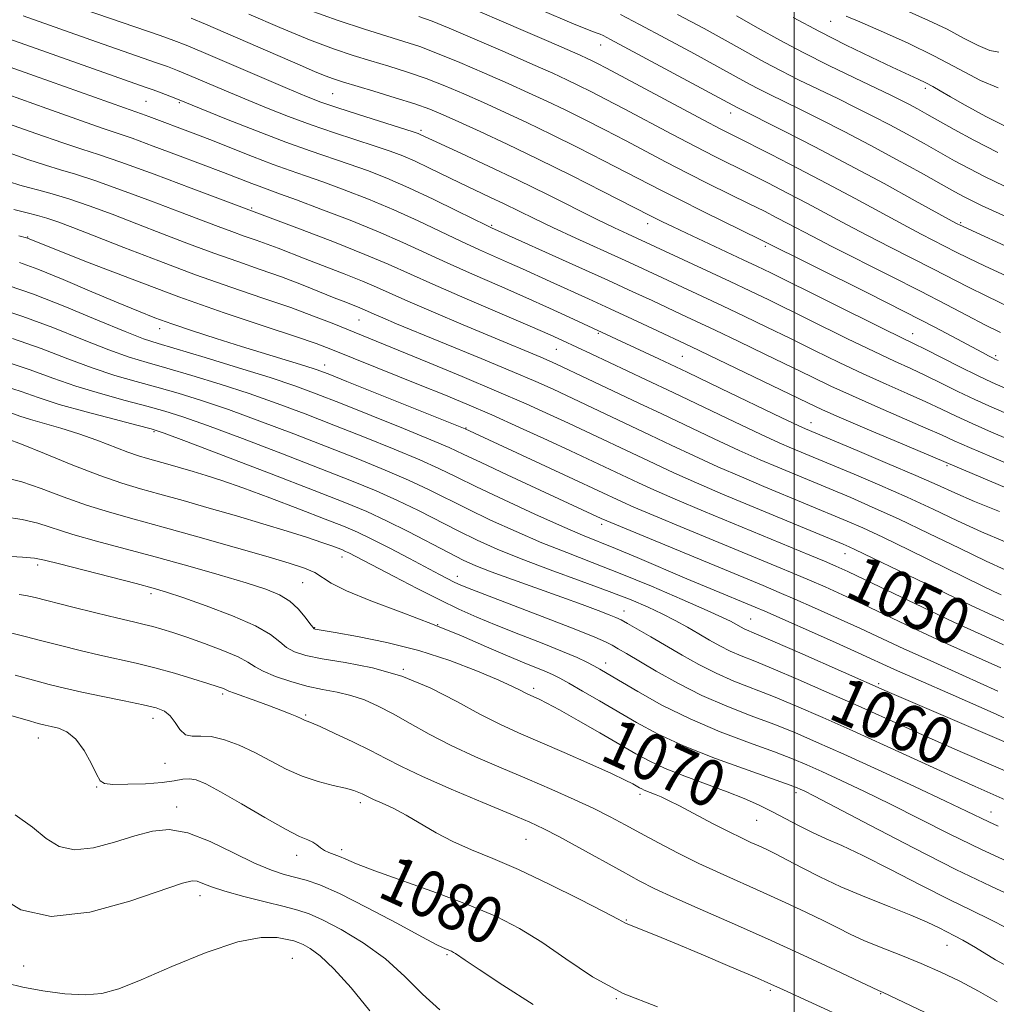
# Model space of a CAD drawing. Extents: x 2079800 to 2082700, y 287300 to 290200.
# Drawn here: x 2081367 to 2081535, y 288795 to 288964 of the extents above; entities that cross this region are included whole.
import ezdxf

# ---------------------------------------------------------------- set-up
doc = ezdxf.new("R2010")
doc.units = 0
doc.header["$MEASUREMENT"] = 0
for name, color, linetype, lineweight in [('CONTOUR INDEX', 41, 'Continuous', 13), ('CONTOUR INDEX LABEL', 244, 'Continuous', 0), ('CONTOUR INTERMEDIATE', 44, 'Continuous', 0), ('GRID LINE', 7, 'Continuous', 0), ('SPOT ELEVATION DTM', 2, 'Continuous', 13)]:
    doc.layers.add(name, color=color, linetype=linetype, lineweight=lineweight)
doc.styles.add('Style-WORKING', font='WORKING.shx')

msp = doc.modelspace()

# ---------------------------------------------------------------- linework, layer by layer
at = {"layer": 'CONTOUR INDEX', "flags": 128}
for points, elevation in [([(2081536.668, 288900.467), (2081533.93, 288901.66), (2081531.448, 288902.835), (2081528.418, 288904.344), (2081522.476, 288907.354), (2081520.582, 288908.294), (2081515.566, 288910.745), (2081496.034, 288920.433), (2081493.647, 288921.59), (2081491.297, 288922.697), (2081481.565, 288927.235), (2081479.152, 288928.376), (2081477.461, 288929.19), (2081475.387, 288930.224), (2081467.249, 288934.398), (2081461.856, 288937.126), (2081456.143, 288939.96), (2081450.833, 288942.516), (2081446.237, 288944.666), (2081442.563, 288946.349), (2081439.866, 288947.554), (2081437.586, 288948.484), (2081435.009, 288949.394), (2081431.663, 288950.463), (2081428.036, 288951.573), (2081422.65, 288953.196), (2081421.091, 288953.706), (2081419.653, 288954.245), (2081417.851, 288954.989), (2081415.377, 288956.05), (2081399.146, 288963.057), (2081396.713, 288964.083)], 1030), ([(2081539.002, 288923.788), (2081528.338, 288928.661), (2081528.058, 288928.809), (2081527.098, 288929.332), (2081520.772, 288932.819), (2081515.438, 288935.736), (2081509.486, 288938.933), (2081503.582, 288942.025), (2081498.327, 288944.721), (2081490.258, 288948.782), (2081468.584, 288960.437), (2081467.296, 288961.107), (2081466.766, 288961.348), (2081466.247, 288961.54), (2081464.915, 288962.057), (2081461.925, 288963.274), (2081456.833, 288965.391)], 1020), ([(2081534.945, 288952.187), (2081531.967, 288953.43), (2081528.306, 288955.341), (2081524.06, 288957.586), (2081519.42, 288959.847), (2081514.948, 288961.885), (2081511.3, 288963.476), (2081508.95, 288964.468)], 1010), ([(2081535.206, 288879.514), (2081530.912, 288881.282), (2081527.56, 288882.733), (2081524.53, 288884.093), (2081520.879, 288885.71), (2081516.026, 288887.789), (2081510.835, 288889.976), (2081501.96, 288893.687), (2081500.694, 288894.274), (2081497.929, 288895.591), (2081487.455, 288900.629), (2081481.676, 288903.396), (2081476.833, 288905.69), (2081461.495, 288912.849), (2081458.113, 288914.411), (2081454.048, 288916.242), (2081449.533, 288918.22), (2081444.916, 288920.229), (2081440.574, 288922.157), (2081432.997, 288925.66), (2081428.832, 288927.48), (2081423.934, 288929.465), (2081418.951, 288931.389), (2081414.77, 288932.954), (2081412.014, 288933.957), (2081408.805, 288935.108), (2081407.13, 288935.751), (2081402.238, 288937.676), (2081394.384, 288940.634), (2081390.215, 288942.186), (2081386.577, 288943.514), (2081384.063, 288944.385), (2081381.651, 288945.192), (2081377.91, 288946.481), (2081371.964, 288948.593), (2081354.1, 288955.024)], 1040), ([(2081535.902, 288856.678), (2081532.035, 288858.442), (2081527.364, 288860.586), (2081522, 288863.114), (2081512.194, 288867.812), (2081509.2, 288869.23), (2081507.14, 288870.166), (2081505.204, 288870.998), (2081502.693, 288872.051), (2081484.471, 288879.588), (2081479.621, 288881.636), (2081475.979, 288883.232), (2081473.365, 288884.432), (2081461.71, 288889.918), (2081457.75, 288891.755), (2081452.987, 288893.939), (2081448.198, 288896.092), (2081443.958, 288897.931), (2081440.028, 288899.57), (2081435.965, 288901.218), (2081420.66, 288907.357), (2081418.113, 288908.315), (2081414.592, 288909.53), (2081409.247, 288911.304), (2081402.386, 288913.612), (2081394.609, 288916.346), (2081386.584, 288919.339), (2081379.261, 288922.182), (2081368.793, 288926.355), (2081368.48, 288926.452), (2081367.21, 288926.784)], 1050), ([(2081538.71, 288833.989), (2081528.847, 288838.252), (2081523.654, 288840.517), (2081519.088, 288842.546), (2081510.466, 288846.431), (2081505.602, 288848.599), (2081500.715, 288850.741), (2081496.446, 288852.564), (2081493.261, 288853.864), (2081490.934, 288854.796), (2081489.061, 288855.608), (2081487.299, 288856.501), (2081485.528, 288857.498), (2081483.686, 288858.576), (2081481.721, 288859.709), (2081479.623, 288860.868), (2081477.397, 288862.019), (2081474.984, 288863.157), (2081472.077, 288864.39), (2081468.309, 288865.851), (2081463.503, 288867.617), (2081458.234, 288869.54), (2081453.265, 288871.409), (2081449.163, 288873.077), (2081445.705, 288874.628), (2081442.471, 288876.209), (2081435.634, 288879.699), (2081432.07, 288881.434), (2081428.393, 288883.077), (2081424.18, 288884.811), (2081418.914, 288886.881), (2081412.37, 288889.408), (2081405.49, 288892.03), (2081399.51, 288894.265), (2081395.289, 288895.769), (2081392.175, 288896.762), (2081389.14, 288897.604), (2081385.403, 288898.587), (2081381.184, 288899.738), (2081376.948, 288901.019), (2081373.016, 288902.39), (2081369.124, 288903.81), (2081364.859, 288905.235)], 1060), ([(2081536.516, 288808.145), (2081533.625, 288809.618), (2081530.478, 288811.123), (2081526.597, 288813.015), (2081521.725, 288815.5), (2081516.499, 288818.197), (2081511.78, 288820.58), (2081508.202, 288822.266), (2081505.499, 288823.456), (2081503.182, 288824.495), (2081500.854, 288825.654), (2081496.168, 288828.118), (2081493.892, 288829.242), (2081491.441, 288830.336), (2081488.531, 288831.505), (2081481.305, 288834.187), (2081477.942, 288835.507), (2081475.279, 288836.718), (2081472.893, 288837.998), (2081466.707, 288841.593), (2081463.013, 288843.717), (2081459.81, 288845.525), (2081457.643, 288846.699), (2081456.339, 288847.354), (2081454.412, 288848.213), (2081453.849, 288848.499), (2081453.105, 288848.901), (2081451.787, 288849.558), (2081449.446, 288850.625), (2081445.776, 288852.179), (2081441.058, 288853.98), (2081435.718, 288855.709), (2081430.227, 288857.104), (2081425.223, 288858.131), (2081421.387, 288858.812), (2081417.952, 288859.384), (2081417.795, 288859.443), (2081417.549, 288859.693), (2081417.066, 288860.327), (2081416.232, 288861.453), (2081415.064, 288862.845), (2081413.614, 288864.192), (2081411.86, 288865.275), (2081409.491, 288866.238), (2081406.122, 288867.315), (2081401.53, 288868.675), (2081396.139, 288870.214), (2081390.536, 288871.759), (2081380.486, 288874.442), (2081376.453, 288875.593), (2081370.45, 288877.518), (2081367.754, 288878.185), (2081364.718, 288878.613)], 1070), ([(2081476.618, 288794.622), (2081470.74, 288796.939), (2081465.487, 288799.787), (2081460.889, 288802.843), (2081456.795, 288805.701), (2081452.991, 288808.07), (2081449.021, 288810.108), (2081444.367, 288812.085), (2081438.772, 288814.183), (2081428.2, 288817.946), (2081425.052, 288819.151), (2081423.237, 288819.921), (2081422.121, 288820.409), (2081420.32, 288821.06), (2081419.556, 288821.416), (2081418.888, 288821.881), (2081418.25, 288822.392), (2081417.563, 288822.852), (2081416.692, 288823.243), (2081415.274, 288823.856), (2081412.894, 288825.06), (2081409.353, 288827.063), (2081405.332, 288829.416), (2081401.728, 288831.51), (2081399.22, 288832.868), (2081397.594, 288833.548), (2081396.417, 288833.743), (2081395.272, 288833.636), (2081393.821, 288833.37), (2081391.743, 288833.081), (2081388.894, 288832.878), (2081385.839, 288832.776), (2081383.321, 288832.766), (2081381.863, 288832.887), (2081381.116, 288833.368), (2081380.513, 288834.487), (2081379.6, 288836.377), (2081378.374, 288838.59), (2081376.942, 288840.535), (2081375.422, 288841.761), (2081373.959, 288842.393), (2081372.708, 288842.697), (2081371.706, 288842.92), (2081370.528, 288843.227), (2081368.63, 288843.764), (2081362.354, 288845.57)], 1080)]:
    msp.add_lwpolyline(points, dxfattribs=dict(at, elevation=elevation))
at = {"layer": 'CONTOUR INTERMEDIATE', "flags": 128}
for points, elevation in [([(2081537.218, 288895.972), (2081533.89, 288897.404), (2081530.984, 288898.726), (2081528.09, 288900.121), (2081525.227, 288901.535), (2081522.52, 288902.853), (2081519.989, 288904.029), (2081517.225, 288905.294), (2081513.709, 288906.945), (2081509.148, 288909.161), (2081495.673, 288915.803), (2081492.42, 288917.372), (2081489.055, 288918.965), (2081473.081, 288926.388), (2081471.478, 288927.118), (2081469.269, 288928.151), (2081466.265, 288929.607), (2081457.747, 288933.863), (2081452.73, 288936.33), (2081447.644, 288938.758), (2081443.026, 288940.915), (2081435.973, 288944.188), (2081435.612, 288944.334), (2081434.731, 288944.629), (2081425.366, 288947.589), (2081421.655, 288948.789), (2081418.915, 288949.73), (2081416.446, 288950.688), (2081413.211, 288952.049), (2081398.819, 288958.224), (2081395.855, 288959.472), (2081393.743, 288960.299), (2081391.39, 288961.134), (2081378.382, 288965.614)], 1032), ([(2081537.767, 288891.477), (2081533.851, 288893.147), (2081530.52, 288894.617), (2081527.762, 288895.898), (2081525.246, 288897.1), (2081522.564, 288898.352), (2081519.397, 288899.765), (2081515.784, 288901.362), (2081511.853, 288903.144), (2081507.731, 288905.099), (2081503.534, 288907.146), (2081499.374, 288909.191), (2081495.346, 288911.156), (2081491.473, 288913.024), (2081487.759, 288914.793), (2081484.227, 288916.456), (2081473.321, 288921.534), (2081470.426, 288922.858), (2081462.599, 288926.405), (2081458.704, 288928.202), (2081455.485, 288929.738), (2081450.351, 288932.256), (2081447.893, 288933.431), (2081442.754, 288935.867), (2081437.46, 288938.443), (2081435.063, 288939.571), (2081432.952, 288940.486), (2081430.819, 288941.302), (2081428.265, 288942.179), (2081421.247, 288944.474), (2081417.291, 288945.831), (2081413.398, 288947.267), (2081409.616, 288948.753), (2081405.934, 288950.262), (2081402.383, 288951.754), (2081396.445, 288954.275), (2081394.39, 288955.123), (2081392.653, 288955.798), (2081390.796, 288956.472), (2081380.48, 288960.063), (2081367.924, 288964.482)], 1034), ([(2081534.964, 288905.432), (2081534.429, 288905.665), (2081533.983, 288905.879), (2081533.341, 288906.205), (2081532.266, 288906.769), (2081527.899, 288909.115), (2081524.13, 288911.111), (2081518.974, 288913.777), (2081512.464, 288917.07), (2081494.333, 288926.135), (2081484.455, 288930.97), (2081480.365, 288932.997), (2081477.153, 288934.626), (2081471.299, 288937.671), (2081467.407, 288939.676), (2081462.968, 288941.928), (2081458.454, 288944.169), (2081454.249, 288946.191), (2081450.38, 288947.993), (2081446.787, 288949.624), (2081443.407, 288951.123), (2081440.162, 288952.494), (2081436.97, 288953.733), (2081433.773, 288954.841), (2081430.603, 288955.847), (2081427.514, 288956.784), (2081424.478, 288957.72), (2081421.124, 288958.853), (2081416.999, 288960.415), (2081411.898, 288962.514), (2081406.619, 288964.773)], 1028), ([(2081535.381, 288910.229), (2081532.679, 288911.56), (2081529.664, 288913.128), (2081526.065, 288915.022), (2081521.677, 288917.301), (2081516.47, 288919.946), (2081506.462, 288924.988), (2081503.126, 288926.707), (2081498.938, 288928.929), (2081497.062, 288929.906), (2081494.912, 288930.995), (2081492.287, 288932.299), (2081485.452, 288935.673), (2081481.729, 288937.549), (2081478.119, 288939.419), (2081471.1, 288943.117), (2081467.564, 288944.955), (2081464.08, 288946.73), (2081460.766, 288948.377), (2081457.665, 288949.866), (2081454.523, 288951.32), (2081451.012, 288952.899), (2081446.949, 288954.691), (2081442.738, 288956.504), (2081438.931, 288958.072), (2081435.883, 288959.219), (2081433.17, 288960.12), (2081426.395, 288962.204), (2081421.872, 288963.688), (2081416.76, 288965.529)], 1026), ([(2081536.926, 288914.586), (2081533.02, 288916.437), (2081529.802, 288918.035), (2081523.897, 288921.088), (2081516.443, 288924.87), (2081512.579, 288926.856), (2081509.002, 288928.747), (2081502.293, 288932.345), (2081498.876, 288934.127), (2081495.491, 288935.854), (2081492.305, 288937.454), (2081486.45, 288940.377), (2081483.092, 288942.101), (2081479.084, 288944.211), (2081470.901, 288948.564), (2081467.721, 288950.234), (2081465.192, 288951.533), (2081463.077, 288952.586), (2081461.081, 288953.542), (2081458.666, 288954.647), (2081455.237, 288956.173), (2081450.491, 288958.259), (2081445.315, 288960.513), (2081440.892, 288962.411), (2081437.994, 288963.596), (2081435.737, 288964.394)], 1024), ([(2081537.096, 288919.571), (2081532.739, 288921.597), (2081529.757, 288923.026), (2081527.775, 288924.02), (2081521.77, 288927.101), (2081518.695, 288928.723), (2081510.462, 288933.185), (2081505.647, 288935.762), (2081500.69, 288938.349), (2081496.07, 288940.714), (2081489.715, 288943.921), (2081487.448, 288945.08), (2081484.455, 288946.654), (2081467.879, 288955.512), (2081466.304, 288956.335), (2081465.388, 288956.794), (2081464.562, 288957.188), (2081463.338, 288957.743), (2081457.993, 288960.094), (2081454.007, 288961.831), (2081449.891, 288963.611), (2081446.176, 288965.2)], 1022), ([(2081542.592, 288927.274), (2081532.136, 288932.004), (2081530.531, 288932.767), (2081529.171, 288933.467), (2081527.568, 288934.348), (2081525.222, 288935.66), (2081521.793, 288937.564), (2081517.576, 288939.876), (2081513.028, 288942.323), (2081508.564, 288944.661), (2081504.445, 288946.765), (2081500.893, 288948.541), (2081495.832, 288951.015), (2081494.018, 288951.924), (2081492.362, 288952.807), (2081487.298, 288955.599), (2081482.944, 288957.962), (2081478.015, 288960.613), (2081473.537, 288963.004), (2081470.289, 288964.714)], 1018), ([(2081535.94, 288935.375), (2081532.721, 288936.908), (2081529.978, 288938.315), (2081527.498, 288939.675), (2081522.267, 288942.613), (2081519.362, 288944.211), (2081516.411, 288945.8), (2081513.499, 288947.323), (2081510.558, 288948.814), (2081507.477, 288950.329), (2081500.896, 288953.504), (2081497.778, 288955.065), (2081494.952, 288956.571), (2081488.719, 288960.047), (2081484.58, 288962.311), (2081480.06, 288964.745)], 1016), ([(2081534.912, 288941.05), (2081530.786, 288943.163), (2081527.428, 288945.001), (2081522.741, 288947.662), (2081521.149, 288948.547), (2081519.794, 288949.278), (2081518.434, 288949.985), (2081516.67, 288950.862), (2081514.06, 288952.116), (2081510.342, 288953.882), (2081505.961, 288955.992), (2081501.537, 288958.206), (2081497.543, 288960.336), (2081493.84, 288962.406), (2081490.139, 288964.495)], 1014), ([(2081537.681, 288944.856), (2081532.878, 288947.269), (2081529.337, 288949.185), (2081526.816, 288950.634), (2081525.061, 288951.663), (2081523.764, 288952.408), (2081522.602, 288953.025), (2081521.258, 288953.673), (2081516.801, 288955.72), (2081513.202, 288957.4), (2081508.916, 288959.469), (2081504.349, 288961.792), (2081499.853, 288964.232)], 1012), ([(2081535.065, 288958.302), (2081533.523, 288958.565), (2081531.522, 288959.4), (2081529.062, 288960.685), (2081526.208, 288962.194), (2081523.047, 288963.729), (2081519.747, 288965.205)], 1008), ([(2081538.317, 288886.982), (2081533.811, 288888.891), (2081530.057, 288890.508), (2081527.434, 288891.676), (2081525.266, 288892.664), (2081522.608, 288893.851), (2081514.343, 288897.43), (2081509.997, 288899.344), (2081506.315, 288901.036), (2081502.944, 288902.654), (2081495.02, 288906.51), (2081490.527, 288908.676), (2081486.463, 288910.622), (2081480.729, 288913.33), (2081475.696, 288915.683), (2081472.398, 288917.212), (2081468.08, 288919.188), (2081462.634, 288921.65), (2081448.185, 288928.14), (2081447.349, 288928.545), (2081442.241, 288931.084), (2081438.174, 288933.073), (2081433.987, 288935.039), (2081430.242, 288936.664), (2081426.9, 288937.98), (2081423.766, 288939.104), (2081417.128, 288941.36), (2081412.926, 288942.874), (2081407.881, 288944.805), (2081402.785, 288946.818), (2081394.071, 288950.325), (2081391.564, 288951.298), (2081390.201, 288951.81), (2081388.843, 288952.302), (2081368.408, 288959.522), (2081361.475, 288961.958)], 1036), ([(2081547.252, 288878.961), (2081518.212, 288891.236), (2081512.902, 288893.498), (2081508.14, 288895.544), (2081504.898, 288896.974), (2081502.353, 288898.161), (2081482.346, 288907.802), (2081475.773, 288910.898), (2081472.301, 288912.521), (2081468.52, 288914.271), (2081464.782, 288915.978), (2081458.231, 288918.946), (2081453.462, 288921.134), (2081451.268, 288922.122), (2081446.133, 288924.387), (2081443.022, 288925.817), (2081435.585, 288929.366), (2081431.409, 288931.259), (2081427.088, 288933.064), (2081422.925, 288934.684), (2081419.268, 288936.029), (2081416.313, 288937.065), (2081413.656, 288937.985), (2081410.744, 288939.04), (2081407.207, 288940.397), (2081399.884, 288943.289), (2081397.055, 288944.393), (2081389.436, 288947.27), (2081388.192, 288947.725), (2081385.303, 288948.714), (2081369.863, 288954.22), (2081358.901, 288958.096)], 1038), ([(2081536.194, 288874.327), (2081532.142, 288876.073), (2081528.033, 288877.957), (2081523.82, 288879.94), (2081519.383, 288881.991), (2081514.719, 288884.05), (2081510.274, 288885.946), (2081499.581, 288890.403), (2081497.453, 288891.335), (2081494.267, 288892.8), (2081489.78, 288894.927), (2081479.299, 288899.938), (2081474.674, 288902.125), (2081465.259, 288906.539), (2081460.353, 288908.87), (2081458.239, 288909.823), (2081454.787, 288911.325), (2081443.624, 288916.107), (2081438.127, 288918.497), (2081430.472, 288921.929), (2081426.471, 288923.619), (2081421.263, 288925.683), (2081415.746, 288927.803), (2081396.717, 288934.974), (2081390.361, 288937.339), (2081384.678, 288939.41), (2081380.845, 288940.731), (2081377.991, 288941.652), (2081374.735, 288942.725), (2081370.107, 288944.335), (2081359.884, 288947.954)], 1042), ([(2081536.197, 288869.528), (2081532.93, 288871.039), (2081528.376, 288873.233), (2081523.093, 288875.793), (2081517.887, 288878.271), (2081513.411, 288880.31), (2081509.712, 288881.917), (2081497.203, 288887.119), (2081494.213, 288888.396), (2081490.605, 288890.009), (2081486.33, 288892.003), (2081477.323, 288896.295), (2081473.429, 288898.137), (2081464.604, 288902.286), (2081459.319, 288904.802), (2081458.064, 288905.371), (2081456.601, 288906.002), (2081448.122, 288909.535), (2081443.327, 288911.555), (2081438.248, 288913.714), (2081433.842, 288915.616), (2081428.455, 288918.009), (2081426.054, 288919.024), (2081422.942, 288920.257), (2081416.231, 288922.849), (2081411.614, 288924.67), (2081409.761, 288925.372), (2081407.846, 288926.049), (2081405.814, 288926.748), (2081403.661, 288927.509), (2081401.32, 288928.384), (2081394.736, 288930.916), (2081389.943, 288932.731), (2081384.801, 288934.636), (2081380.23, 288936.263), (2081376.879, 288937.357), (2081374.302, 288938.125), (2081371.781, 288938.888), (2081368.744, 288939.899), (2081365.203, 288941.12)], 1044), ([(2081535.486, 288865.233), (2081534.212, 288865.841), (2081532.222, 288866.809), (2081519.791, 288872.924), (2081515.232, 288875.126), (2081511.76, 288876.741), (2081509.107, 288877.909), (2081494.825, 288883.835), (2081490.973, 288885.458), (2081486.944, 288887.218), (2081482.879, 288889.079), (2081478.953, 288890.933), (2081475.348, 288892.652), (2081461.03, 288899.409), (2081458.719, 288900.485), (2081455.752, 288901.813), (2081451.711, 288903.552), (2081446.42, 288905.76), (2081431.916, 288911.735), (2081429.537, 288912.733), (2081428.054, 288913.37), (2081426.383, 288914.113), (2081425.637, 288914.428), (2081423.195, 288915.394), (2081421.24, 288916.179), (2081418.686, 288917.221), (2081415.631, 288918.443), (2081412.217, 288919.738), (2081408.561, 288921.031), (2081404.681, 288922.365), (2081400.571, 288923.817), (2081396.246, 288925.433), (2081391.816, 288927.147), (2081387.412, 288928.863), (2081383.17, 288930.487), (2081379.241, 288931.933), (2081375.782, 288933.117), (2081372.913, 288933.983), (2081370.613, 288934.597), (2081368.828, 288935.052), (2081367.38, 288935.462), (2081365.615, 288936.02)], 1046), ([(2081536.434, 288860.614), (2081533.921, 288861.769), (2081530.447, 288863.383), (2081525.934, 288865.529), (2081521.079, 288867.867), (2081510.423, 288873.047), (2081509.471, 288873.488), (2081508.422, 288873.94), (2081492.446, 288880.551), (2081487.732, 288882.519), (2081483.282, 288884.427), (2081479.429, 288886.156), (2081476.159, 288887.682), (2081461.37, 288894.663), (2081458.201, 288896.133), (2081454.1, 288897.986), (2081449.045, 288900.193), (2081443.165, 288902.672), (2081437.209, 288905.13), (2081420.844, 288911.794), (2081417.678, 288913.042), (2081413.772, 288914.48), (2081409.009, 288916.123), (2081403.515, 288917.996), (2081397.481, 288920.125), (2081391.172, 288922.483), (2081385.159, 288924.815), (2081380.088, 288926.81), (2081376.421, 288928.238), (2081373.882, 288929.184), (2081372.013, 288929.817), (2081370.373, 288930.295), (2081368.59, 288930.752), (2081366.313, 288931.315)], 1048), ([(2081535.408, 288852.723), (2081525.334, 288857.28), (2081520.405, 288859.567), (2081511.796, 288863.641), (2081508.321, 288865.25), (2081505.325, 288866.599), (2081502.657, 288867.765), (2081500.086, 288868.861), (2081497.044, 288870.13), (2081481.2, 288876.662), (2081475.959, 288878.845), (2081472.528, 288880.309), (2081470.57, 288881.182), (2081462.234, 288885.087), (2081443.636, 288893.703), (2081442.528, 288894.156), (2081423.408, 288901.846), (2081420.157, 288903.139), (2081418.151, 288903.882), (2081416.168, 288904.522), (2081405.315, 288907.851), (2081401.024, 288909.203), (2081396.951, 288910.522), (2081393.396, 288911.718), (2081390.49, 288912.76), (2081387.679, 288913.861), (2081384.235, 288915.294), (2081379.714, 288917.213), (2081374.799, 288919.284), (2081370.452, 288921.055), (2081367.286, 288922.218)], 1052), ([(2081534.915, 288848.768), (2081528.886, 288851.488), (2081523.304, 288853.974), (2081518.811, 288856.019), (2081511.397, 288859.47), (2081507.443, 288861.271), (2081503.51, 288863.032), (2081500.11, 288864.532), (2081497.479, 288865.672), (2081494.723, 288866.828), (2081466.935, 288878.319), (2081450.871, 288885.806), (2081446.37, 288887.926), (2081443.34, 288889.37), (2081440.909, 288890.493), (2081437.782, 288891.836), (2081433.073, 288893.772), (2081427.525, 288896.013), (2081422.285, 288898.105), (2081418.145, 288899.726), (2081414.464, 288901.076), (2081410.242, 288902.486), (2081404.85, 288904.177), (2081399.123, 288905.916), (2081391.063, 288908.312), (2081388.571, 288909.144), (2081385.429, 288910.378), (2081380.689, 288912.351), (2081375.065, 288914.68), (2081369.686, 288916.799), (2081365.373, 288918.294)], 1054), ([(2081540.24, 288842.22), (2081534.123, 288845.009), (2081527.274, 288848.036), (2081521.274, 288850.668), (2081517.216, 288852.472), (2081510.999, 288855.299), (2081506.565, 288857.291), (2081494.988, 288862.434), (2081493.337, 288863.141), (2081485.635, 288866.327), (2081481.64, 288868.006), (2081473.104, 288871.647), (2081469.429, 288873.189), (2081463.775, 288875.473), (2081460.306, 288876.96), (2081455.586, 288879.09), (2081450.339, 288881.525), (2081445.606, 288883.771), (2081442.092, 288885.48), (2081439.17, 288886.886), (2081435.878, 288888.368), (2081431.513, 288890.207), (2081426.41, 288892.279), (2081421.161, 288894.364), (2081416.22, 288896.287), (2081411.472, 288898.061), (2081406.665, 288899.746), (2081401.663, 288901.374), (2081396.807, 288902.865), (2081392.559, 288904.108), (2081389.176, 288905.07), (2081386.108, 288906.009), (2081382.602, 288907.258), (2081378.124, 288909.032), (2081373.026, 288911.07), (2081367.881, 288912.991), (2081363.153, 288914.502)], 1056), ([(2081541.952, 288837.526), (2081515.95, 288848.703), (2081500.99, 288855.299), (2081496.386, 288857.312), (2081493.559, 288858.526), (2081491.481, 288859.409), (2081490.934, 288859.687), (2081489.101, 288860.727), (2081487.734, 288861.397), (2081485.1, 288862.597), (2081480.835, 288864.472), (2081475.576, 288866.723), (2081470.209, 288868.938), (2081465.414, 288870.816), (2081461.054, 288872.485), (2081456.785, 288874.184), (2081452.374, 288876.083), (2081448.022, 288878.077), (2081444.038, 288879.99), (2081437.402, 288883.292), (2081433.974, 288884.901), (2081429.953, 288886.642), (2081425.295, 288888.545), (2081420.038, 288890.623), (2081414.295, 288892.847), (2081408.481, 288895.045), (2081403.088, 288897.005), (2081398.476, 288898.572), (2081394.491, 288899.814), (2081390.849, 288900.856), (2081387.29, 288901.828), (2081383.646, 288902.873), (2081379.775, 288904.139), (2081375.559, 288905.714), (2081370.988, 288907.46), (2081366.076, 288909.182)], 1058), ([(2081537.215, 288829.675), (2081531.06, 288832.392), (2081527.064, 288834.18), (2081510.07, 288841.917), (2081504.911, 288844.232), (2081500.44, 288846.183), (2081496.506, 288847.817), (2081489.708, 288850.478), (2081486.641, 288851.807), (2081483.683, 288853.305), (2081480.824, 288854.914), (2081475.47, 288858.045), (2081471.465, 288860.336), (2081470.366, 288860.945), (2081469.494, 288861.365), (2081468.324, 288861.839), (2081466.418, 288862.568), (2081463.702, 288863.58), (2081460.194, 288864.857), (2081451.761, 288867.874), (2081448.094, 288869.213), (2081445.462, 288870.241), (2081443.326, 288871.201), (2081440.903, 288872.428), (2081433.865, 288876.106), (2081430.166, 288877.967), (2081426.832, 288879.512), (2081423.065, 288881.078), (2081417.79, 288883.14), (2081410.444, 288885.969), (2081395.933, 288891.524), (2081392.102, 288892.966), (2081389.859, 288893.711), (2081387.43, 288894.352), (2081383.517, 288895.345), (2081378.721, 288896.603), (2081374.121, 288897.9), (2081370.514, 288899.057), (2081367.584, 288900.082), (2081364.735, 288901.03)], 1062), ([(2081534.975, 288825.592), (2081533.353, 288826.331), (2081529.55, 288828.181), (2081525.977, 288829.884), (2081520.627, 288832.377), (2081514.396, 288835.248), (2081508.51, 288837.937), (2081503.875, 288840.025), (2081500.122, 288841.645), (2081496.565, 288843.07), (2081492.666, 288844.539), (2081488.483, 288846.159), (2081484.221, 288848.005), (2081480.102, 288850.089), (2081476.402, 288852.169), (2081471.318, 288855.178), (2081469.897, 288855.999), (2081468.821, 288856.599), (2081467.696, 288857.186), (2081465.868, 288858.01), (2081462.619, 288859.33), (2081457.593, 288861.276), (2081447.016, 288865.305), (2081444.03, 288866.461), (2081442.508, 288867.088), (2081441.63, 288867.502), (2081440.669, 288867.99), (2081439.257, 288868.728), (2081434.124, 288871.455), (2081430.76, 288873.229), (2081427.657, 288874.824), (2081425.204, 288876), (2081422.819, 288877.015), (2081419.675, 288878.247), (2081415.247, 288879.949), (2081410.211, 288881.858), (2081405.543, 288883.585), (2081401.978, 288884.838), (2081399.295, 288885.71), (2081397.03, 288886.393), (2081392.707, 288887.642), (2081389.252, 288888.6), (2081387.703, 288889.067), (2081385.838, 288889.721), (2081380.531, 288891.773), (2081377.448, 288892.877), (2081374.379, 288893.836), (2081369.169, 288895.314), (2081367.382, 288895.882), (2081365.965, 288896.375)], 1064), ([(2081537.918, 288818.936), (2081532.135, 288821.577), (2081526.583, 288824.281), (2081516.539, 288829.376), (2081512.056, 288831.569), (2081508.08, 288833.441), (2081504.787, 288834.952), (2081502.198, 288836.112), (2081499.724, 288837.144), (2081496.625, 288838.322), (2081492.383, 288839.867), (2081487.371, 288841.772), (2081482.185, 288843.973), (2081477.366, 288846.363), (2081473.238, 288848.66), (2081468.006, 288851.767), (2081466.703, 288852.525), (2081465.692, 288853.088), (2081464.528, 288853.7), (2081462.86, 288854.49), (2081460.359, 288855.556), (2081456.861, 288856.945), (2081452.845, 288858.507), (2081448.957, 288860.044), (2081445.645, 288861.426), (2081442.595, 288862.805), (2081439.299, 288864.407), (2081435.444, 288866.355), (2081431.505, 288868.384), (2081423.736, 288872.436), (2081423.17, 288872.708), (2081422.62, 288872.942), (2081421.894, 288873.226), (2081420.798, 288873.642), (2081419.113, 288874.24), (2081416.618, 288875.069), (2081413.179, 288876.15), (2081409.019, 288877.415), (2081404.452, 288878.773), (2081399.788, 288880.134), (2081395.326, 288881.41), (2081391.366, 288882.515), (2081388.042, 288883.428), (2081384.842, 288884.386), (2081381.094, 288885.688), (2081376.412, 288887.503), (2081371.573, 288889.468), (2081367.642, 288891.083), (2081365.195, 288892.005)], 1066), ([(2081541.928, 288811.507), (2081533.707, 288815.291), (2081527.708, 288818.178), (2081520.455, 288821.863), (2081513.108, 288825.701), (2081507.101, 288828.869), (2081503.484, 288830.76), (2081501.764, 288831.635), (2081501.065, 288831.967), (2081500.521, 288832.199), (2081499.326, 288832.642), (2081492.133, 288835.176), (2081486.525, 288837.225), (2081481.045, 288839.4), (2081476.602, 288841.447), (2081473.009, 288843.37), (2081466.654, 288847.087), (2081463.756, 288848.768), (2081461.434, 288850.1), (2081459.882, 288850.971), (2081458.759, 288851.542), (2081457.593, 288852.047), (2081453.771, 288853.578), (2081450.898, 288854.783), (2081447.302, 288856.35), (2081443.012, 288858.199), (2081438.079, 288860.218), (2081432.677, 288862.287), (2081427.489, 288864.251), (2081423.321, 288865.946), (2081420.717, 288867.256), (2081417.872, 288869.068), (2081416.134, 288869.825), (2081413.482, 288870.698), (2081409.513, 288871.87), (2081404.055, 288873.443), (2081397.858, 288875.205), (2081391.9, 288876.865), (2081386.921, 288878.22), (2081382.7, 288879.404), (2081378.773, 288880.641), (2081374.812, 288882.069), (2081371.011, 288883.493), (2081367.698, 288884.634), (2081364.956, 288885.309)], 1068), ([(2081539.146, 288800.148), (2081534.544, 288802.711), (2081531.104, 288804.784), (2081528.901, 288806.075), (2081527.495, 288806.825), (2081524.844, 288808.15), (2081522.808, 288809.121), (2081519.987, 288810.346), (2081516.287, 288811.825), (2081512.115, 288813.478), (2081508.004, 288815.204), (2081504.396, 288816.903), (2081501.365, 288818.469), (2081498.893, 288819.795), (2081496.939, 288820.81), (2081495.357, 288821.584), (2081493.978, 288822.219), (2081492.614, 288822.83), (2081491.002, 288823.577), (2081488.863, 288824.631), (2081486.059, 288826.078), (2081480.362, 288829.069), (2081478.488, 288830.025), (2081477.259, 288830.615), (2081476.379, 288830.996), (2081474.349, 288831.785), (2081473.905, 288831.986), (2081473.507, 288832.2), (2081472.38, 288832.841), (2081471.089, 288833.493), (2081468.723, 288834.602), (2081465.038, 288836.263), (2081460.641, 288838.206), (2081452.775, 288841.621), (2081449.573, 288843.08), (2081446.195, 288844.794), (2081442.21, 288846.975), (2081437.683, 288849.307), (2081432.804, 288851.342), (2081427.806, 288852.745), (2081423.11, 288853.642), (2081419.182, 288854.271), (2081416.354, 288854.844), (2081414.426, 288855.471), (2081413.066, 288856.237), (2081411.89, 288857.215), (2081410.323, 288858.438), (2081407.74, 288859.929), (2081403.798, 288861.656), (2081399.291, 288863.378), (2081395.291, 288864.802), (2081392.511, 288865.74), (2081390.208, 288866.425), (2081387.274, 288867.196), (2081374.132, 288870.546), (2081371.613, 288871.199), (2081369.889, 288871.543), (2081367.809, 288871.735), (2081360.038, 288872.154)], 1072), ([(2081534.797, 288795.502), (2081531.6, 288797.332), (2081528.406, 288799.031), (2081525.159, 288800.601), (2081521.793, 288802.082), (2081518.302, 288803.501), (2081514.929, 288804.831), (2081511.98, 288806.031), (2081509.625, 288807.094), (2081507.494, 288808.152), (2081505.082, 288809.369), (2081502.018, 288810.861), (2081498.46, 288812.536), (2081494.703, 288814.253), (2081487.332, 288817.538), (2081483.718, 288819.217), (2081480.147, 288820.988), (2081476.752, 288822.759), (2081473.693, 288824.407), (2081471.043, 288825.853), (2081468.51, 288827.202), (2081465.713, 288828.602), (2081462.356, 288830.17), (2081458.496, 288831.888), (2081454.274, 288833.71), (2081449.847, 288835.59), (2081445.432, 288837.51), (2081441.26, 288839.453), (2081437.517, 288841.389), (2081434.211, 288843.225), (2081431.305, 288844.853), (2081428.744, 288846.187), (2081426.391, 288847.229), (2081424.09, 288848.006), (2081421.707, 288848.565), (2081419.198, 288849.047), (2081416.538, 288849.614), (2081413.765, 288850.38), (2081411.16, 288851.266), (2081409.065, 288852.147), (2081407.655, 288852.939), (2081406.434, 288853.727), (2081404.741, 288854.635), (2081402.128, 288855.738), (2081399.004, 288856.911), (2081395.992, 288857.973), (2081393.576, 288858.787), (2081391.692, 288859.38), (2081390.136, 288859.817), (2081388.659, 288860.179), (2081386.826, 288860.6), (2081384.155, 288861.227), (2081380.397, 288862.147), (2081376.222, 288863.192), (2081370.012, 288864.785), (2081368.411, 288865.165), (2081367.268, 288865.334)], 1074), ([(2081537.819, 288786.352), (2081515.276, 288797.07), (2081514.486, 288797.421), (2081507.096, 288800.911), (2081501.563, 288803.488), (2081495.427, 288806.287), (2081489.387, 288808.968), (2081483.916, 288811.362), (2081479.431, 288813.346), (2081476.148, 288814.875), (2081473.473, 288816.238), (2081470.611, 288817.803), (2081463.15, 288821.957), (2081459.721, 288823.833), (2081457.156, 288825.163), (2081454.738, 288826.279), (2081451.467, 288827.666), (2081446.705, 288829.654), (2081441.265, 288831.951), (2081436.326, 288834.112), (2081432.737, 288835.81), (2081430.042, 288837.199), (2081427.455, 288838.55), (2081424.425, 288840.045), (2081421.339, 288841.506), (2081418.816, 288842.661), (2081417.306, 288843.321), (2081416.587, 288843.608), (2081416.266, 288843.724), (2081415.567, 288844.048), (2081414.837, 288844.374), (2081413.677, 288844.86), (2081412.102, 288845.487), (2081410.158, 288846.222), (2081407.951, 288847.019), (2081404.127, 288848.38), (2081403.168, 288848.749), (2081402.723, 288848.95), (2081402.462, 288849.083), (2081402.056, 288849.247), (2081401.196, 288849.541), (2081399.575, 288850.064), (2081397.011, 288850.867), (2081393.83, 288851.821), (2081390.48, 288852.75), (2081387.307, 288853.527), (2081381.072, 288854.908), (2081377.713, 288855.697), (2081374.318, 288856.542), (2081371.12, 288857.376), (2081368.289, 288858.13), (2081365.738, 288858.722)], 1076), ([(2081514.338, 288790.093), (2081498.187, 288797.555), (2081496.033, 288798.527), (2081493.214, 288799.757), (2081489, 288801.566), (2081484.071, 288803.659), (2081479.46, 288805.59), (2081475.987, 288807.009), (2081472.123, 288808.557), (2081471.139, 288809.001), (2081469.88, 288809.654), (2081467.448, 288810.931), (2081463.266, 288813.082), (2081458.044, 288815.685), (2081452.814, 288818.157), (2081448.39, 288820.059), (2081444.728, 288821.554), (2081441.566, 288822.953), (2081438.684, 288824.486), (2081433.57, 288827.5), (2081431.33, 288828.668), (2081429.414, 288829.556), (2081427.956, 288830.192), (2081427.028, 288830.611), (2081426.009, 288831.125), (2081425.452, 288831.384), (2081424.569, 288831.7), (2081423.147, 288832.088), (2081421.056, 288832.578), (2081418.49, 288833.242), (2081415.726, 288834.168), (2081412.987, 288835.399), (2081407.611, 288838.216), (2081404.941, 288839.468), (2081402.407, 288840.427), (2081400.168, 288840.966), (2081398.343, 288841.05), (2081396.892, 288841.014), (2081395.739, 288841.283), (2081394.8, 288842.147), (2081393.97, 288843.35), (2081393.136, 288844.501), (2081392.148, 288845.308), (2081390.704, 288845.878), (2081388.466, 288846.421), (2081385.257, 288847.093), (2081381.552, 288847.848), (2081377.989, 288848.588), (2081375.029, 288849.247), (2081372.413, 288849.891), (2081369.704, 288850.62), (2081366.567, 288851.476)], 1078), ([(2081455.325, 288795.051), (2081450.123, 288798.328), (2081446.042, 288801.017), (2081443.631, 288802.642), (2081442.027, 288803.755), (2081441.681, 288803.97), (2081441.32, 288804.155), (2081440.271, 288804.591), (2081438.924, 288805.231), (2081436.246, 288806.622), (2081431.924, 288808.948), (2081426.833, 288811.665), (2081422.149, 288814.049), (2081418.757, 288815.558), (2081416.402, 288816.368), (2081412.666, 288817.316), (2081410.448, 288818.044), (2081407.592, 288819.257), (2081403.95, 288821.052), (2081399.947, 288822.978), (2081396.153, 288824.447), (2081392.966, 288825.01), (2081390.093, 288824.766), (2081387.067, 288823.955), (2081383.583, 288822.851), (2081379.967, 288821.884), (2081376.707, 288821.522), (2081374.126, 288822.111), (2081371.894, 288823.504), (2081369.516, 288825.431), (2081366.545, 288827.567)], 1082), ([(2081439.292, 288794.128), (2081436.369, 288796.817), (2081433.343, 288799.837), (2081429.987, 288802.862), (2081426.207, 288805.599), (2081422.434, 288807.879), (2081419.227, 288809.563), (2081416.926, 288810.592), (2081414.987, 288811.229), (2081412.643, 288811.814), (2081409.386, 288812.609), (2081405.735, 288813.541), (2081402.468, 288814.457), (2081400.176, 288815.225), (2081398.718, 288815.799), (2081397.766, 288816.157), (2081396.889, 288816.236), (2081395.238, 288815.822), (2081386.199, 288812.732), (2081379.327, 288810.87), (2081372.714, 288810.145), (2081367.547, 288811.264), (2081363.875, 288813.488)], 1084), ([(2081427.346, 288793.972), (2081424.124, 288797.864), (2081421.135, 288801.175), (2081418.792, 288803.378), (2081417.084, 288804.641), (2081415.893, 288805.303), (2081415.063, 288805.671), (2081414.279, 288805.921), (2081413.186, 288806.192), (2081411.437, 288806.524), (2081408.708, 288806.543), (2081404.68, 288805.771), (2081399.278, 288803.929), (2081393.388, 288801.528), (2081388.14, 288799.276), (2081384.33, 288797.741), (2081381.421, 288796.921), (2081378.544, 288796.678), (2081375.07, 288796.87), (2081371.321, 288797.36), (2081367.86, 288798.012), (2081365.075, 288798.695)], 1086)]:
    msp.add_lwpolyline(points, dxfattribs=dict(at, elevation=elevation))
at = {"layer": 'GRID LINE', "flags": 128}
msp.add_lwpolyline([(2081500, 287500), (2081500, 290000)], dxfattribs=at)
at = {"layer": 'SPOT ELEVATION DTM'}
for p in [(2081506.26, 288963.54, 1010.8), (2081466.89, 288959.53, 1020.7), (2081420.98, 288951.16, 1031), (2081522.5, 288952.06, 1012.4), (2081389, 288949.83, 1037), (2081394.66, 288949.61, 1036.2), (2081489.13, 288947.84, 1020.6), (2081436.11, 288944.88, 1031.7), (2081407.06, 288931.57, 1041.8), (2081448.21, 288928.59, 1035.8), (2081474.94, 288928.86, 1030.6), (2081528.56, 288929.04, 1019.8), (2081368.71, 288926.62, 1049.9), (2081495.08, 288925, 1028.3), (2081425.45, 288912.36, 1046.9), (2081391.29, 288910.89, 1052.6), (2081466.46, 288910.06, 1040.2), (2081520.3, 288910.04, 1029.3), (2081459.29, 288907.35, 1042.9), (2081480.88, 288906.12, 1039), (2081534.53, 288906.25, 1027.7), (2081419.59, 288904.64, 1051.4), (2081502.93, 288894.77, 1039.3), (2081390.35, 288893.25, 1062.2), (2081443.8, 288893.86, 1051.9), (2081526.22, 288887.39, 1038.2), (2081467.05, 288877.35, 1054.4), (2081422.56, 288871.72, 1066.6), (2081508.74, 288872.32, 1048.7), (2081370.43, 288870.35, 1072.4), (2081442.33, 288868.43, 1063.4), (2081415.84, 288867.34, 1069), (2081389.86, 288865.47, 1072.4), (2081470.87, 288862.51, 1061.3), (2081492.57, 288861.12, 1057.1), (2081417.89, 288859.64, 1069.9), (2081438.97, 288860.13, 1068), (2081467.72, 288853.59, 1065.4), (2081433.05, 288852.46, 1072), (2081455.38, 288849.24, 1069.6), (2081514.51, 288850.04, 1057.7), (2081402.12, 288848.25, 1076.3), (2081390.2, 288844.08, 1078.6), (2081416.32, 288844.68, 1075.8), (2081370.53, 288840.7, 1080.7), (2081392.25, 288836.39, 1078.8), (2081380.5, 288832.33, 1080.1), (2081473.63, 288831.04, 1072.4), (2081500.32, 288831.37, 1068.4), (2081425.72, 288829.64, 1078.4), (2081394.23, 288828.86, 1081.4), (2081533.72, 288828.02, 1063.3), (2081493.58, 288826.6, 1070.9), (2081454.09, 288823.34, 1076.9), (2081414.77, 288820.61, 1080.6), (2081422.47, 288821.6, 1079.6), (2081398.25, 288813.67, 1084.6), (2081471.27, 288809.51, 1077.9), (2081526.2, 288805.17, 1072.8), (2081414.06, 288802.96, 1087.1), (2081440.55, 288803.56, 1082.2), (2081367.99, 288801.61, 1084.8), (2081495.93, 288797.48, 1078.3), (2081514.85, 288796.88, 1076.1), (2081469.53, 288796.02, 1080)]:
    msp.add_point(p, dxfattribs=at)

# ---------------------------------------------------------------- texts
at = {"layer": 'CONTOUR INDEX LABEL', "style": 'Style-WORKING', "width": 0.875}
for s, rotation, p in [('1050', 334.8, (2081508.426, 288865.171, 1050)), ('1060', 336.2, (2081505.597, 288844.222, 1060)), ('1070', 335.6, (2081466.477, 288837.123, 1070)), ('1080', 335.6, (2081428.38, 288813.651, 1080))]:
    msp.add_text(s, height=8, rotation=rotation, dxfattribs=at).set_placement(p)

doc.saveas('drawing.dxf')
